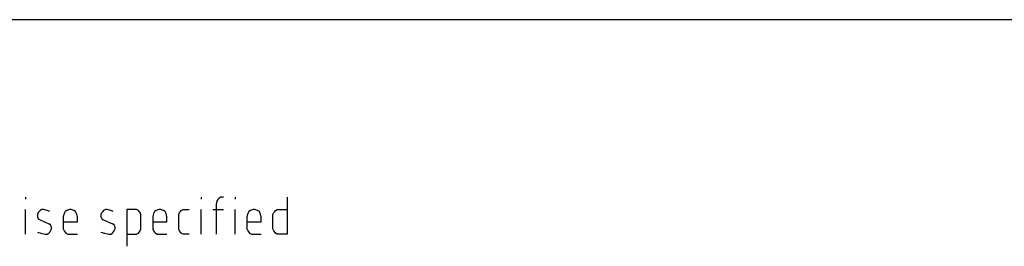
# Model space of a CAD drawing. Extents: x -52 to 158, y -125 to 172.
# Drawn here: x -5 to 40, y -53 to -42 of the extents above; entities that cross this region are included whole.
import ezdxf

# ---------------------------------------------------------------- set-up
doc = ezdxf.new("R2010")
doc.units = 0
doc.layers.add('REPLACE_THIS', color=254, linetype='CONTINUOUS')

msp = doc.modelspace()

# ---------------------------------------------------------------- linework, layer by layer
at = {"layer": 'REPLACE_THIS'}
for p, q in [((147.5, -42.39507), (-37.1, -42.39507)), ((-4.42977, -50.51174), (-4.42977, -50.60507)), ((3.59432, -50.51174), (3.59432, -50.60507)), ((4.33511, -50.65174), (4.29477, -50.74507)), ((4.29477, -50.74507), (4.29477, -50.79174)), ((4.29477, -52.19174), (4.29477, -50.79174)), ((4.37545, -50.60507), (4.33511, -50.65174)), ((4.4158, -50.5584), (4.37545, -50.60507)), ((4.49648, -50.51174), (4.4158, -50.5584)), ((4.6175, -50.51174), (4.49648, -50.51174)), ((5.15659, -50.51174), (5.15659, -50.60507)), ((7.52568, -50.51174), (7.52568, -52.19174)), ((-4.42977, -52.19174), (-4.42977, -51.07174)), ((-3.85034, -51.21174), (-3.89068, -51.30507)), ((-3.89068, -51.30507), (-3.89068, -51.3984)), ((-3.81, -51.16507), (-3.85034, -51.21174)), ((-3.76966, -51.1184), (-3.81, -51.16507)), ((-3.68898, -51.07174), (-3.76966, -51.1184)), ((-3.6083, -51.07174), (-3.68898, -51.07174)), ((-3.44693, -51.1184), (-3.6083, -51.07174)), ((-3.32591, -51.16507), (-3.44693, -51.1184)), ((-2.6658, -51.2584), (-2.70614, -51.3984)), ((-2.62545, -51.16507), (-2.6658, -51.2584)), ((-2.54477, -51.1184), (-2.62545, -51.16507)), ((-2.42375, -51.07174), (-2.54477, -51.1184)), ((-2.34307, -51.07174), (-2.42375, -51.07174)), ((-2.22205, -51.1184), (-2.34307, -51.07174)), ((-2.14136, -51.16507), (-2.22205, -51.1184)), ((-2.10102, -51.2584), (-2.14136, -51.16507)), ((-2.06068, -51.3984), (-2.10102, -51.2584)), ((-0.94216, -51.21174), (-0.9825, -51.30507)), ((-0.9825, -51.30507), (-0.9825, -51.3984)), ((-0.90182, -51.16507), (-0.94216, -51.21174)), ((-0.86148, -51.1184), (-0.90182, -51.16507)), ((-0.7808, -51.07174), (-0.86148, -51.1184)), ((-0.70011, -51.07174), (-0.7808, -51.07174)), ((-0.53875, -51.1184), (-0.70011, -51.07174)), ((-0.41773, -51.16507), (-0.53875, -51.1184)), ((0.6458, -51.07174), (0.20205, -51.07174)), ((0.20205, -51.07174), (0.20205, -52.75174)), ((0.72648, -51.1184), (0.6458, -51.07174)), ((0.76682, -51.16507), (0.72648, -51.1184)), ((0.80716, -51.21174), (0.76682, -51.16507)), ((0.8475, -51.30507), (0.80716, -51.21174)), ((0.8475, -51.9584), (0.8475, -51.30507)), ((1.42693, -51.2584), (1.38659, -51.3984)), ((1.46727, -51.16507), (1.42693, -51.2584)), ((1.54795, -51.1184), (1.46727, -51.16507)), ((1.66898, -51.07174), (1.54795, -51.1184)), ((1.74966, -51.07174), (1.66898, -51.07174)), ((1.87068, -51.1184), (1.74966, -51.07174)), ((1.95136, -51.16507), (1.87068, -51.1184)), ((1.9917, -51.2584), (1.95136, -51.16507)), ((2.03205, -51.3984), (1.9917, -51.2584)), ((2.57114, -51.30507), (2.61148, -51.21174)), ((2.57114, -51.6784), (2.57114, -51.30507)), ((2.61148, -51.21174), (2.65182, -51.16507)), ((2.65182, -51.16507), (2.69216, -51.1184)), ((2.69216, -51.1184), (2.77284, -51.07174)), ((2.77284, -51.07174), (2.81318, -51.07174)), ((2.81318, -51.07174), (3.05523, -51.07174)), ((3.59432, -52.19174), (3.59432, -51.07174)), ((4.13341, -51.07174), (4.6175, -51.07174)), ((5.15659, -52.19174), (5.15659, -51.07174)), ((5.73602, -51.2584), (5.69568, -51.3984)), ((5.77636, -51.16507), (5.73602, -51.2584)), ((5.85705, -51.1184), (5.77636, -51.16507)), ((5.97807, -51.07174), (5.85705, -51.1184)), ((6.05875, -51.07174), (5.97807, -51.07174)), ((6.17977, -51.1184), (6.05875, -51.07174)), ((6.26045, -51.16507), (6.17977, -51.1184)), ((6.3008, -51.2584), (6.26045, -51.16507)), ((6.34114, -51.3984), (6.3008, -51.2584)), ((6.88023, -51.30507), (6.92057, -51.21174)), ((6.88023, -51.6784), (6.88023, -51.30507)), ((6.92057, -51.21174), (6.96091, -51.16507)), ((6.96091, -51.16507), (7.00125, -51.1184)), ((7.00125, -51.1184), (7.08193, -51.07174)), ((7.08193, -51.07174), (7.12227, -51.07174)), ((7.12227, -51.07174), (7.52568, -51.07174)), ((-3.89068, -51.3984), (-3.85034, -51.49174)), ((-3.85034, -51.49174), (-3.76966, -51.5384)), ((-3.76966, -51.5384), (-3.36625, -51.72507)), ((-3.28557, -51.77174), (-3.36625, -51.72507)), ((-3.24523, -51.86507), (-3.28557, -51.77174)), ((-2.70614, -51.3984), (-2.70614, -51.91174)), ((-2.70614, -51.63174), (-2.06068, -51.63174)), ((-2.06068, -51.63174), (-2.06068, -51.3984)), ((-0.9825, -51.3984), (-0.94216, -51.49174)), ((-0.94216, -51.49174), (-0.86148, -51.5384)), ((-0.86148, -51.5384), (-0.45807, -51.72507)), ((-0.37739, -51.77174), (-0.45807, -51.72507)), ((-0.33705, -51.86507), (-0.37739, -51.77174)), ((1.38659, -51.3984), (1.38659, -51.91174)), ((1.38659, -51.63174), (2.03205, -51.63174)), ((2.03205, -51.63174), (2.03205, -51.3984)), ((2.57114, -51.9584), (2.57114, -51.6784)), ((5.69568, -51.3984), (5.69568, -51.91174)), ((5.69568, -51.63174), (6.34114, -51.63174)), ((6.34114, -51.63174), (6.34114, -51.3984)), ((6.88023, -51.9584), (6.88023, -51.6784)), ((-3.89068, -52.0984), (-3.72932, -52.14507)), ((-3.72932, -52.14507), (-3.52761, -52.19174)), ((-3.52761, -52.19174), (-3.44693, -52.19174)), ((-3.44693, -52.19174), (-3.36625, -52.14507)), ((-3.36625, -52.14507), (-3.32591, -52.0984)), ((-3.32591, -52.0984), (-3.28557, -52.05174)), ((-3.28557, -52.05174), (-3.24523, -51.9584)), ((-3.24523, -51.9584), (-3.24523, -51.86507)), ((-2.70614, -51.91174), (-2.70614, -51.9584)), ((-2.70614, -51.9584), (-2.6658, -52.05174)), ((-2.6658, -52.05174), (-2.62545, -52.0984)), ((-2.62545, -52.0984), (-2.58511, -52.14507)), ((-2.58511, -52.14507), (-2.50443, -52.19174)), ((-2.50443, -52.19174), (-2.06068, -52.19174)), ((-0.9825, -52.0984), (-0.82114, -52.14507)), ((-0.82114, -52.14507), (-0.61943, -52.19174)), ((-0.61943, -52.19174), (-0.53875, -52.19174)), ((-0.53875, -52.19174), (-0.45807, -52.14507)), ((-0.45807, -52.14507), (-0.41773, -52.0984)), ((-0.41773, -52.0984), (-0.37739, -52.05174)), ((-0.37739, -52.05174), (-0.33705, -51.9584)), ((-0.33705, -51.9584), (-0.33705, -51.86507)), ((0.20205, -52.19174), (0.6458, -52.19174)), ((0.6458, -52.19174), (0.72648, -52.14507)), ((0.72648, -52.14507), (0.76682, -52.0984)), ((0.76682, -52.0984), (0.80716, -52.05174)), ((0.80716, -52.05174), (0.8475, -51.9584)), ((1.38659, -51.91174), (1.38659, -51.9584)), ((1.38659, -51.9584), (1.42693, -52.05174)), ((1.42693, -52.05174), (1.46727, -52.0984)), ((1.46727, -52.0984), (1.50761, -52.14507)), ((1.50761, -52.14507), (1.5883, -52.19174)), ((1.5883, -52.19174), (2.03205, -52.19174)), ((2.61148, -52.05174), (2.57114, -51.9584)), ((2.65182, -52.0984), (2.61148, -52.05174)), ((2.69216, -52.14507), (2.65182, -52.0984)), ((2.77284, -52.19174), (2.69216, -52.14507)), ((3.05523, -52.19174), (2.77284, -52.19174)), ((5.69568, -51.91174), (5.69568, -51.9584)), ((5.69568, -51.9584), (5.73602, -52.05174)), ((5.73602, -52.05174), (5.77636, -52.0984)), ((5.77636, -52.0984), (5.8167, -52.14507)), ((5.8167, -52.14507), (5.89739, -52.19174)), ((5.89739, -52.19174), (6.34114, -52.19174)), ((6.92057, -52.05174), (6.88023, -51.9584)), ((6.96091, -52.0984), (6.92057, -52.05174)), ((7.00125, -52.14507), (6.96091, -52.0984)), ((7.08193, -52.19174), (7.00125, -52.14507)), ((7.12227, -52.19174), (7.08193, -52.19174)), ((7.52568, -52.19174), (7.12227, -52.19174))]:
    msp.add_line(p, q, dxfattribs=at)

doc.saveas('drawing.dxf')
